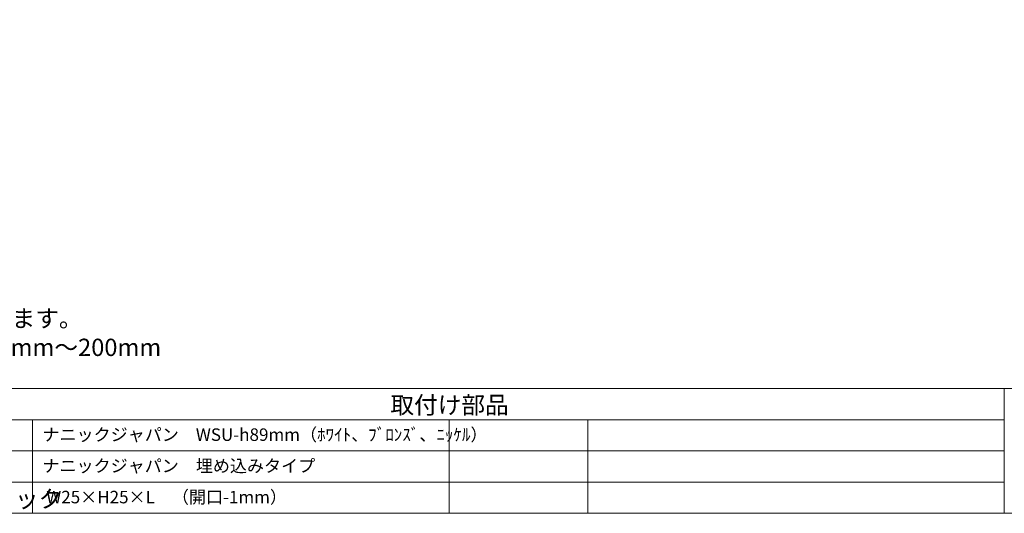
# Model space of a CAD drawing. Units: millimetres. Extents: x 8 to 409, y 3 to 280.
# Drawn here: x 106 to 248, y 3 to 74 of the extents above; entities that cross this region are included whole.
import ezdxf

# ---------------------------------------------------------------- set-up
doc = ezdxf.new("R2010")
doc.units = ezdxf.units.MM
doc.layers.add('Continuous', color=7, linetype='Continuous', lineweight=13)
doc.layers.add('Dimensions', color=5, linetype='Continuous', lineweight=9)
doc.styles.get("Standard").update_dxf_attribs({"font": 'MS UI Gothic.ttf'})

msp = doc.modelspace()

# ---------------------------------------------------------------- linework, layer by layer
at = {"layer": 'Continuous'}
for p, q in [((167.50353, 21.01537), (87.50353, 21.01537)), ((247.50353, 21.01537), (167.50353, 21.01537)), ((247.50353, 21.01537), (247.50353, 3.01537)), ((407.50353, 21.01537), (247.50353, 21.01537)), ((167.50353, 16.51537), (87.50353, 16.51537)), ((107.50353, 16.51537), (107.50353, 12.01537)), ((167.50353, 3.01537), (167.50353, 16.51537)), ((247.50353, 16.51537), (167.50353, 16.51537)), ((187.50353, 16.51537), (187.50353, 12.01537)), ((167.50353, 12.01537), (87.50353, 12.01537)), ((107.50353, 12.01537), (107.50353, 7.51537)), ((247.50353, 12.01537), (167.50353, 12.01537)), ((187.50353, 12.01537), (187.50353, 7.51537)), ((167.50353, 7.51537), (87.50353, 7.51537)), ((107.50353, 7.51537), (107.50353, 3.01537)), ((247.50353, 7.51537), (167.50353, 7.51537)), ((187.50353, 7.51537), (187.50353, 3.01537))]:
    msp.add_line(p, q, dxfattribs=at)
msp.add_lwpolyline([(7.50353, 280.01537), (407.50353, 280.01537), (407.50353, 3.01537), (7.50353, 3.01537)], close=True, dxfattribs=at)

# ---------------------------------------------------------------- texts
for s, height, p in [('取付け部品', 2.5, (159.04644, 17.37844)), ('ナニックジャパン\u3000WSU-h89mm（ﾎﾜｲﾄ、ﾌﾞﾛﾝｽﾞ、ﾆｯｹﾙ）', 1.8, (108.92031, 13.45651)), ('ナニックジャパン\u3000埋め込みタイプ', 1.8, (108.92031, 8.95651)), ('ライトブロック', 2.5, (87.89299, 3.83649)), (' W25×H25×L\u3000（開口-1mm）', 1.8, (108.92031, 4.45651))]:
    msp.add_text(s, height=height, dxfattribs=at).set_placement(p)
at = {"layer": 'Dimensions', "insert": (10.79331, 40.69356), "char_height": 2.5, "attachment_point": 1}
msp.add_mtext_dynamic_manual_height_columns('\\pt85;※1・・・DW寸法：260mm ～900mm、DH寸法：340mm～3000mm\\P\\ptz;※2・・・CR（センターレール）はDH1801以上の場合に入ります。\\P※3・・・TR(トップレール）、BR（ボトムレール)寸法：100mm～200mm\\P\u3000\u3000\u3000\u3000 TR＜BR', width=101.5922027, gutter_width=11.30756, heights=[51.21085], dxfattribs=at)

doc.saveas('drawing.dxf')
